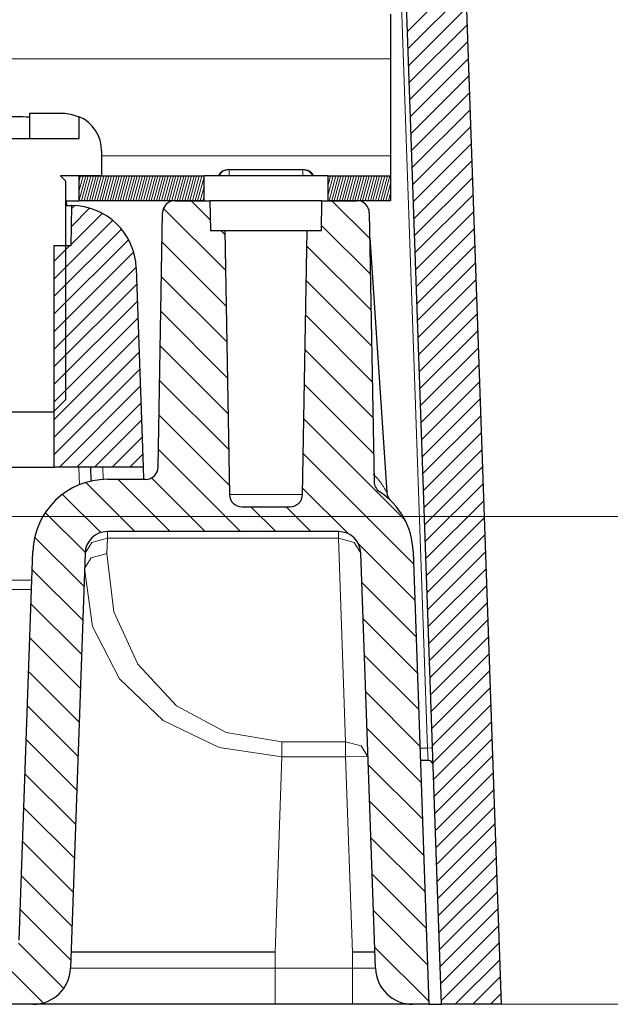
# Model space of a CAD drawing. Units: inches. Extents: x 20 to 414, y 6 to 291.
# Drawn here: x 123 to 128, y 217 to 225 of the extents above; entities that cross this region are included whole.
import ezdxf

# ---------------------------------------------------------------- set-up
doc = ezdxf.new("R2010")
doc.units = ezdxf.units.IN
doc.header["$MEASUREMENT"] = 0
doc.layers.add('Capa 1', color=7, linetype='Continuous')

msp = doc.modelspace()

# ---------------------------------------------------------------- linework, layer by layer
at = {"layer": 'Capa 1', "color": 7, "lineweight": 25}
for points in [[(126.6326, 237.8387), (127.3626, 216.9353)], [(126.8823, 216.9353), (126.1684, 237.3781)], [(126.4724, 224.8951), (126.4724, 224.7897), (126.4724, 224.5353)], [(126.4724, 224.5353), (126.4724, 223.7552)], [(123.5725, 224.0657), (123.5475, 224.0676), (123.5225, 224.069), (123.5099, 224.0695), (123.4974, 224.0699), (123.4848, 224.07), (123.4722, 224.0702), (123.4472, 224.0699), (123.4223, 224.069), (123.3973, 224.0676), (123.3725, 224.0657)], [(123.8391, 224.0952), (123.5725, 224.0952)], [(123.5725, 224.0952), (123.5725, 223.8952)], [(123.9725, 224.0657), (123.9568, 224.0725), (123.9406, 224.0785), (123.9325, 224.0812), (123.9242, 224.0837), (123.9158, 224.0859), (123.9073, 224.0878), (123.8905, 224.0911), (123.8734, 224.0935), (123.8562, 224.0948), (123.8391, 224.0952)], [(123.9725, 223.8952), (123.9725, 224.0702)], [(122.9725, 223.8952), (123.9725, 223.8952)], [(124.1525, 223.7953), (124.1525, 223.5953)], [(126.4724, 223.7552), (126.4724, 223.6422), (126.4724, 223.5953)], [(124.1525, 223.5953), (123.8224, 223.5953)], [(123.8224, 223.5953), (123.8626, 223.5552)], [(123.9725, 223.3951), (123.9725, 223.5953)], [(123.9725, 223.5953), (124.9724, 223.5953)], [(125.9725, 223.5953), (125.8261, 223.5953), (125.4724, 223.5953), (125.1188, 223.5953), (124.9724, 223.5953)], [(124.9724, 223.5953), (124.9724, 223.3951)], [(125.1751, 223.6453), (125.1755, 223.6453), (125.1769, 223.6453)], [(125.1769, 223.6453), (125.768, 223.6453)], [(125.768, 223.6453), (125.7694, 223.6453), (125.7698, 223.6453)], [(125.9725, 223.3951), (125.9725, 223.5953)], [(125.9725, 223.5953), (126.4724, 223.5953)], [(126.4724, 223.5953), (126.4724, 223.3951)], [(123.8626, 223.5552), (123.8626, 221.7952)], [(123.8626, 223.3951), (123.9442, 223.3951), (123.9725, 223.3951)], [(123.8724, 223.3552), (123.8717, 223.3951)], [(124.9724, 223.3951), (123.9725, 223.3951)], [(124.7421, 223.3951), (125.0225, 223.3951)], [(125.9224, 223.3951), (125.7906, 223.3951), (125.4724, 223.3951), (125.1543, 223.3951), (125.0225, 223.3951)], [(125.0225, 223.3951), (125.0266, 223.1552)], [(125.9182, 223.1552), (125.9224, 223.3951)], [(125.9224, 223.3951), (126.2028, 223.3951)], [(126.4724, 223.3951), (125.9725, 223.3951)], [(123.8626, 223.3552), (123.8948, 223.3552), (123.9108, 223.3552)], [(123.9068, 223.0353), (123.9125, 223.3552)], [(123.9125, 223.3552), (123.9108, 223.3552)], [(124.6065, 221.2535), (124.6422, 223.297)], [(126.3027, 223.297), (126.3404, 221.1379)], [(125.0266, 223.1552), (125.1417, 223.1552)], [(125.1417, 223.1552), (125.2385, 223.1552), (125.4724, 223.1552), (125.7064, 223.1552), (125.8033, 223.1552)], [(125.1417, 223.1552), (125.1788, 221.0335)], [(125.7663, 221.0335), (125.8033, 223.1552)], [(125.8033, 223.1552), (125.9182, 223.1552)], [(126.3063, 223.0953), (126.4443, 221.0494)], [(123.7725, 221.2533), (123.7725, 223.0353)], [(123.7725, 223.0353), (123.9068, 223.0353)], [(124.4305, 222.8534), (124.4863, 221.2533)], [(123.8626, 221.7952), (123.7625, 221.6953)], [(123.7625, 221.6953), (123.1825, 221.6953)], [(123.1725, 221.2533), (123.3225, 221.2533), (123.6224, 221.2533), (123.7725, 221.2533)], [(124.4863, 221.2533), (123.7725, 221.2533)], [(124.0699, 221.1412), (124.0662, 221.2533)], [(124.4863, 221.2533), (124.4897, 221.1553)], [(124.1991, 221.1553), (124.5064, 221.1553)], [(125.2787, 220.9352), (125.6662, 220.9352)], [(126.055, 220.7352), (124.1991, 220.7352)], [(123.4905, 217.4517), (123.5997, 220.5762)], [(124.0193, 220.5616), (123.9029, 217.2248)], [(126.3515, 217.2248), (126.2348, 220.5616)], [(126.6546, 220.5762), (126.7818, 216.9353)], [(126.7752, 218.8952), (126.7134, 218.8952)], [(125.5463, 217.3552), (125.2265, 217.3552), (124.919, 217.3552), (124.6356, 217.3552), (124.3872, 217.3552), (124.1836, 217.3552), (124.0321, 217.3552), (123.939, 217.3552), (123.9073, 217.3552)], [(126.347, 217.3552), (126.333, 217.3552), (126.2943, 217.3552), (126.2359, 217.3552), (126.167, 217.3552)], [(123.603, 216.9353), (74.042, 216.9353)], [(125.5463, 216.9353), (125.4506, 216.9353), (125.3555, 216.9353), (125.2613, 216.9353), (125.1679, 216.9353), (125.0752, 216.9353), (124.9834, 216.9353), (124.9378, 216.9353), (124.8923, 216.9353), (124.8811, 216.9353), (124.8697, 216.9353), (124.8585, 216.9353), (124.8473, 216.9353), (124.8249, 216.9353), (124.8029, 216.9353), (124.7157, 216.9353), (124.6308, 216.9353), (124.5483, 216.9353), (124.4679, 216.9353), (124.4286, 216.9353), (124.39, 216.9353), (124.3707, 216.9353), (124.3518, 216.9353), (124.333, 216.9353), (124.3142, 216.9353), (124.2417, 216.9353), (124.1726, 216.9353), (124.1072, 216.9353), (124.0451, 216.9353), (123.9866, 216.9353), (123.9316, 216.9353), (123.9184, 216.9353), (123.9054, 216.9353), (123.8991, 216.9353), (123.8927, 216.9353), (123.8865, 216.9353), (123.8801, 216.9353), (123.856, 216.9353), (123.8329, 216.9353), (123.79, 216.9353), (123.7514, 216.9353), (123.7173, 216.9353), (123.6874, 216.9353), (123.6741, 216.9353), (123.6619, 216.9353), (123.6562, 216.9353), (123.6507, 216.9353), (123.6457, 216.9353), (123.6409, 216.9353), (123.6243, 216.9353), (123.6124, 216.9353), (123.6054, 216.9353), (123.603, 216.9353)], [(126.167, 216.9353), (125.5463, 216.9353)], [(126.6514, 216.9353), (126.6507, 216.9353), (126.6489, 216.9353), (126.646, 216.9353), (126.6419, 216.9353), (126.6367, 216.9353), (126.6303, 216.9353), (126.6267, 216.9353), (126.6228, 216.9353), (126.6186, 216.9353), (126.6143, 216.9353), (126.6047, 216.9353), (126.594, 216.9353), (126.5825, 216.9353), (126.5697, 216.9353), (126.5632, 216.9353), (126.5561, 216.9353), (126.5525, 216.9353), (126.5489, 216.9353), (126.5452, 216.9353), (126.5415, 216.9353), (126.526, 216.9353), (126.5096, 216.9353), (126.4924, 216.9353), (126.4746, 216.9353), (126.4558, 216.9353), (126.4364, 216.9353), (126.4314, 216.9353), (126.4264, 216.9353), (126.4214, 216.9353), (126.4162, 216.9353), (126.4059, 216.9353), (126.3956, 216.9353), (126.3742, 216.9353), (126.3527, 216.9353), (126.3306, 216.9353), (126.3081, 216.9353), (126.2967, 216.9353), (126.2851, 216.9353), (126.2736, 216.9353), (126.2619, 216.9353), (126.2383, 216.9353), (126.2147, 216.9353), (126.1909, 216.9353), (126.167, 216.9353)], [(126.7818, 216.9353), (126.6514, 216.9353)], [(126.7818, 216.9353), (126.8823, 216.9353)], [(127.3626, 216.9353), (126.8823, 216.9353)]]:
    msp.add_lwpolyline(points, dxfattribs=at)
at = {"layer": 'Capa 1', "color": 7, "lineweight": 9}
for points in [[(126.7704, 218.9951), (126.1284, 237.3767)], [(71.1724, 224.5353), (126.4724, 224.5353)], [(124.1525, 223.7552), (126.4724, 223.7552)], [(123.9725, 223.5533), (123.9836, 223.5953)], [(123.9725, 223.4759), (124.0045, 223.5953)], [(123.9725, 223.3986), (124.0252, 223.5953)], [(123.9923, 223.3951), (124.0458, 223.5953)], [(124.0129, 223.3951), (124.0665, 223.5953)], [(124.0336, 223.3951), (124.0872, 223.5953)], [(124.0543, 223.3951), (124.1078, 223.5953)], [(124.0751, 223.3951), (124.1287, 223.5953)], [(124.0958, 223.3951), (124.1494, 223.5953)], [(124.1165, 223.3951), (124.17, 223.5953)], [(124.1371, 223.3951), (124.1907, 223.5953)], [(124.1578, 223.3951), (124.2115, 223.5953)], [(124.1786, 223.3951), (124.2322, 223.5953)], [(124.1993, 223.3951), (124.2529, 223.5953)], [(124.22, 223.3951), (124.2736, 223.5953)], [(124.2407, 223.3951), (124.2942, 223.5953)], [(124.2613, 223.3951), (124.3149, 223.5953)], [(124.2822, 223.3951), (124.3357, 223.5953)], [(124.3028, 223.3951), (124.3564, 223.5953)], [(124.3235, 223.3951), (124.3771, 223.5953)], [(124.3442, 223.3951), (124.3977, 223.5953)], [(124.3648, 223.3951), (124.4186, 223.5953)], [(124.3857, 223.3951), (124.4393, 223.5953)], [(124.4064, 223.3951), (124.4599, 223.5953)], [(124.427, 223.3951), (124.4806, 223.5953)], [(124.4477, 223.3951), (124.5013, 223.5953)], [(124.4685, 223.3951), (124.5221, 223.5953)], [(124.4892, 223.3951), (124.5428, 223.5953)], [(124.5099, 223.3951), (124.5635, 223.5953)], [(124.5306, 223.3951), (124.5841, 223.5953)], [(124.5512, 223.3951), (124.605, 223.5953)], [(124.5719, 223.3951), (124.6256, 223.5953)], [(124.5927, 223.3951), (124.6463, 223.5953)], [(124.6134, 223.3951), (124.667, 223.5953)], [(124.6341, 223.3951), (124.6877, 223.5953)], [(124.6548, 223.3951), (124.7083, 223.5953)], [(124.6756, 223.3951), (124.7292, 223.5953)], [(124.6963, 223.3951), (124.7498, 223.5953)], [(124.7169, 223.3951), (124.7705, 223.5953)], [(124.7376, 223.3951), (124.7912, 223.5953)], [(124.7583, 223.3951), (124.812, 223.5953)], [(124.7791, 223.3951), (124.8327, 223.5953)], [(124.7998, 223.3951), (124.8534, 223.5953)], [(124.8205, 223.3951), (124.874, 223.5953)], [(124.8411, 223.3951), (124.8947, 223.5953)], [(124.8618, 223.3951), (124.9155, 223.5953)], [(124.8826, 223.3951), (124.9362, 223.5953)], [(124.9033, 223.3951), (124.9569, 223.5953)], [(125.0909, 223.5953), (125.1272, 223.6318), (125.1769, 223.6453)], [(125.1769, 223.6453), (125.1769, 223.6318), (125.1769, 223.5953)], [(125.768, 223.6453), (125.768, 223.6318), (125.768, 223.5953)], [(125.8542, 223.5953), (125.8176, 223.6318), (125.768, 223.6453)], [(125.9725, 223.5218), (125.9921, 223.5953)], [(125.9725, 223.4444), (126.0128, 223.5953)], [(125.9799, 223.3951), (126.0337, 223.5953)], [(126.0006, 223.3951), (126.0543, 223.5953)], [(126.0214, 223.3951), (126.075, 223.5953)], [(126.0421, 223.3951), (126.0957, 223.5953)], [(126.0628, 223.3951), (126.1163, 223.5953)], [(126.0834, 223.3951), (126.137, 223.5953)], [(126.1043, 223.3951), (126.1578, 223.5953)], [(126.1249, 223.3951), (126.1785, 223.5953)], [(126.1456, 223.3951), (126.1992, 223.5953)], [(126.1663, 223.3951), (126.2199, 223.5953)], [(126.187, 223.3951), (126.2407, 223.5953)], [(126.2078, 223.3951), (126.2614, 223.5953)], [(126.2285, 223.3951), (126.282, 223.5953)], [(126.2491, 223.3951), (126.3027, 223.5953)], [(126.2698, 223.3951), (126.3234, 223.5953)], [(126.2907, 223.3951), (126.3442, 223.5953)], [(126.3113, 223.3951), (126.3649, 223.5953)], [(126.332, 223.3951), (126.3856, 223.5953)], [(126.3527, 223.3951), (126.4062, 223.5953)], [(126.3733, 223.3951), (126.4269, 223.5953)], [(126.394, 223.3951), (126.4476, 223.5953)], [(126.4149, 223.3951), (126.4684, 223.5953)], [(124.924, 223.3951), (124.9724, 223.5762)], [(126.4355, 223.3951), (126.4724, 223.5333)], [(124.9447, 223.3951), (124.9724, 223.4988)], [(126.4562, 223.3951), (126.4724, 223.456)], [(124.8709, 223.3951), (125.0251, 223.241)], [(124.9653, 223.3951), (124.9724, 223.4217)], [(126.0023, 223.3951), (126.3063, 223.0911)], [(123.907, 223.0443), (124.1564, 223.2935)], [(123.9096, 223.1883), (124.0558, 223.3345)], [(123.912, 223.3321), (123.9346, 223.3547)], [(124.6498, 223.3335), (125.1472, 222.836)], [(123.7725, 222.7683), (124.241, 223.2368)], [(123.7725, 222.6269), (124.3118, 223.1662)], [(125.1109, 223.1552), (125.1422, 223.1238)], [(125.9189, 223.1957), (126.3113, 222.8033)], [(123.7725, 222.4855), (124.3686, 223.0816)], [(124.638, 223.0624), (125.1522, 222.5482)], [(123.7725, 222.9097), (123.898, 223.0353)], [(123.7725, 222.3441), (124.4098, 222.9814)], [(125.8011, 223.0307), (126.3163, 222.5154)], [(123.7725, 222.2026), (124.4301, 222.8603)], [(124.6332, 222.7843), (125.1572, 222.2603)], [(125.7963, 222.7526), (126.3213, 222.2276)], [(123.7725, 222.0612), (124.435, 222.7237)], [(123.7725, 221.9198), (124.4398, 222.5871)], [(124.6284, 222.5063), (125.1622, 221.9725)], [(123.7725, 221.7784), (124.4444, 222.4505)], [(125.7915, 222.4748), (126.3265, 221.9396)], [(123.7725, 221.6369), (124.4493, 222.3137)], [(123.7725, 221.4955), (124.4541, 222.1771)], [(124.6236, 222.2283), (125.1674, 221.6847)], [(125.7865, 222.1968), (126.3315, 221.6518)], [(123.7725, 221.3541), (124.4589, 222.0405)], [(124.6186, 221.9503), (125.1724, 221.3966)], [(123.8131, 221.2533), (124.4635, 221.9038)], [(125.7816, 221.9188), (126.3365, 221.3639)], [(123.9545, 221.2533), (124.4684, 221.7672)], [(124.096, 221.2533), (124.4732, 221.6306)], [(124.6138, 221.6724), (125.1774, 221.1088)], [(125.7768, 221.6407), (126.5893, 220.8282)], [(124.2374, 221.2533), (124.4778, 221.4938)], [(124.6089, 221.3944), (125.2682, 220.7352)], [(124.3788, 221.2533), (124.4827, 221.3572)], [(125.772, 221.3627), (126.6582, 220.4766)], [(123.9687, 221.2533), (123.9737, 221.1112)], [(124.1626, 221.2533), (124.1664, 221.1543)], [(124.2823, 221.1553), (124.7025, 220.7352)], [(124.5535, 221.167), (124.9853, 220.7352)], [(126.3342, 221.1955), (126.3446, 221.1858), (126.3542, 221.176), (126.3637, 221.166), (126.3726, 221.1557), (126.377, 221.1505), (126.3813, 221.1452), (126.3854, 221.14), (126.3895, 221.1347), (126.3975, 221.1241), (126.4049, 221.1135), (126.4085, 221.1083), (126.4121, 221.1031), (126.4154, 221.0978), (126.4188, 221.0926), (126.4219, 221.0876), (126.425, 221.0826), (126.4279, 221.0778), (126.4307, 221.073), (126.4335, 221.0685), (126.4359, 221.0642), (126.4381, 221.0601), (126.4402, 221.0566), (126.441, 221.0549), (126.4419, 221.0535), (126.4426, 221.0523), (126.4431, 221.0513), (126.4436, 221.0504), (126.444, 221.0497), (126.4441, 221.0494), (126.4443, 221.0494)], [(124.0253, 221.1295), (124.4196, 220.7352)], [(125.7672, 221.0849), (126.1358, 220.7162)], [(123.8377, 221.0342), (124.145, 220.7269)], [(125.1788, 221.0335), (125.3255, 221.0335), (125.6194, 221.0335), (125.7663, 221.0335)], [(125.351, 220.9352), (125.551, 220.7352)], [(125.6338, 220.9352), (125.8338, 220.7352)], [(122.0725, 220.8553), (152.6374, 220.8553)], [(123.7005, 220.8887), (124.0198, 220.5693)], [(123.6148, 220.6914), (124.01, 220.2963)], [(124.0193, 220.5616), (124.0736, 220.6485), (124.1991, 220.6825)], [(124.1948, 220.5581), (124.1991, 220.6825)], [(124.1991, 220.6825), (124.1991, 220.7216), (124.1991, 220.7352)], [(124.1991, 220.6825), (126.055, 220.6825)], [(126.055, 220.7352), (126.055, 220.7216), (126.055, 220.6825)], [(126.055, 220.6825), (126.1122, 219.0462)], [(126.055, 220.6825), (126.1808, 220.6485), (126.2348, 220.5616)], [(126.2159, 220.636), (126.6684, 220.1835)], [(124.015, 220.4372), (124.0693, 220.5242), (124.1948, 220.5581)], [(125.6013, 219.0462), (125.1527, 219.1201), (124.7535, 219.3349), (124.4424, 219.6693), (124.25, 220.0908), (124.1948, 220.5581)], [(123.5945, 220.4289), (124.0005, 220.0229)], [(124.015, 220.4372), (124.0789, 219.9714), (124.297, 219.5508), (124.6479, 219.2164), (125.0973, 219.0009), (125.6013, 218.9253)], [(123.589, 220.2706), (122.6766, 220.2706)], [(122.6785, 220.3456), (123.5916, 220.3456)], [(126.2431, 220.3259), (126.6786, 219.8905)], [(123.5849, 220.1557), (123.9911, 219.7495)], [(126.2534, 220.0327), (126.6889, 219.5973)], [(123.5754, 219.8824), (123.9814, 219.4764)], [(126.2636, 219.7397), (126.6991, 219.3043)], [(123.5658, 219.6092), (123.9719, 219.203)], [(126.2738, 219.4467), (126.7092, 219.0113)], [(123.5563, 219.3358), (123.9625, 218.9298)], [(126.2841, 219.1535), (126.7196, 218.7181)], [(123.5468, 219.0626), (123.9528, 218.6564)], [(126.1122, 219.0462), (125.6013, 219.0462)], [(125.6013, 218.9253), (125.6013, 218.9908), (125.6013, 219.0462)], [(126.1122, 219.0462), (126.1122, 218.9908), (126.1122, 218.9253)], [(126.1122, 219.0462), (126.2378, 219.0123), (126.292, 218.9253)], [(125.5463, 217.3552), (125.6013, 218.9253)], [(125.6013, 218.9253), (126.1122, 218.9253)], [(126.1122, 218.9253), (126.2393, 218.9279), (126.292, 218.9253)], [(126.1122, 218.9253), (126.167, 217.3552)], [(126.7099, 218.9951), (126.7704, 218.9951)], [(126.7704, 218.9951), (126.7986, 218.9959), (126.8103, 218.9963)], [(126.7752, 218.8952), (126.7704, 218.9951)], [(126.2943, 218.8605), (126.7297, 218.4249)], [(123.5372, 218.7892), (123.9433, 218.3832)], [(126.3046, 218.5674), (126.7401, 218.1319)], [(123.5277, 218.5159), (123.9337, 218.1099)], [(123.518, 218.2427), (123.9242, 217.8365)], [(126.3148, 218.2744), (126.7502, 217.8389)], [(126.3251, 217.9812), (126.7606, 217.5457)], [(123.5086, 217.9693), (123.9146, 217.5633)], [(123.4991, 217.6961), (123.9051, 217.2899)], [(126.3353, 217.6882), (126.7707, 217.2527)], [(123.4862, 217.426), (123.8488, 217.0634)], [(123.2741, 217.3552), (123.6832, 216.9461)], [(125.5463, 217.2248), (125.5463, 217.3552)], [(126.167, 217.2248), (126.167, 217.3552)], [(126.3454, 217.3952), (126.7809, 216.9597)], [(125.5463, 217.2248), (126.167, 217.2248)], [(125.5463, 217.2248), (125.5463, 217.0195), (125.5463, 216.9353)], [(126.167, 217.2248), (126.167, 217.0195), (126.167, 216.9353)], [(126.7818, 216.9353), (162.0082, 216.9353)]]:
    msp.add_lwpolyline(points, dxfattribs=at)
at = {"layer": 'Capa 1', "color": 7, "lineweight": 13}
for points in [[(126.6093, 224.7548), (127.0734, 225.2188)], [(126.614, 224.618), (127.078, 225.0822)], [(126.6188, 224.4814), (127.0829, 224.9454)], [(126.6236, 224.3448), (127.0877, 224.8088)], [(126.6283, 224.208), (127.0925, 224.6722)], [(126.6331, 224.0714), (127.0972, 224.5355)], [(126.6379, 223.9348), (127.102, 224.3989)], [(126.6427, 223.7982), (127.1068, 224.2623)], [(126.6474, 223.6615), (127.1114, 224.1255)], [(126.6522, 223.5249), (127.1163, 223.9889)], [(126.6569, 223.3883), (127.1211, 223.8523)], [(126.6617, 223.2515), (127.1257, 223.7157)], [(126.6665, 223.1149), (127.1306, 223.5789)], [(126.6713, 222.9783), (127.1354, 223.4423)], [(126.6762, 222.8415), (127.1402, 223.3057)], [(126.6808, 222.7049), (127.1449, 223.169)], [(126.6856, 222.5683), (127.1497, 223.0324)], [(126.6903, 222.4316), (127.1545, 222.8958)], [(126.6951, 222.295), (127.1592, 222.7592)], [(126.6999, 222.1584), (127.164, 222.6224)], [(126.7048, 222.0218), (127.1688, 222.4858)], [(126.7094, 221.885), (127.1736, 222.3492)], [(126.7142, 221.7484), (127.1783, 222.2124)], [(126.7191, 221.6118), (127.1831, 222.0759)], [(126.7237, 221.475), (127.1879, 221.9393)], [(126.7285, 221.3384), (127.1926, 221.8025)], [(126.7333, 221.2018), (127.1974, 221.6659)], [(126.7382, 221.0652), (127.2022, 221.5293)], [(126.7428, 220.9285), (127.2071, 221.3925)], [(126.7476, 220.7919), (127.2117, 221.2559)], [(126.7525, 220.6553), (127.2165, 221.1193)], [(126.7571, 220.5185), (127.2212, 220.9825)], [(126.7619, 220.3819), (127.226, 220.846)], [(126.7668, 220.2453), (127.2308, 220.7094)], [(126.7716, 220.1085), (127.2356, 220.5728)], [(126.7762, 219.9719), (127.2403, 220.436)], [(126.7811, 219.8353), (127.2451, 220.2994)], [(126.7859, 219.6987), (127.2499, 220.1628)], [(126.7905, 219.562), (127.2546, 220.026)], [(126.7954, 219.4254), (127.2594, 219.8894)], [(126.8002, 219.2888), (127.2642, 219.7528)], [(126.8048, 219.1522), (127.2691, 219.6161)], [(126.8097, 219.0154), (127.2737, 219.4795)], [(126.8145, 218.8788), (127.2785, 219.3429)], [(126.8193, 218.7422), (127.2834, 219.2063)], [(126.824, 218.6054), (127.288, 219.0695)], [(126.8288, 218.4688), (127.2928, 218.9329)], [(126.8336, 218.3322), (127.2977, 218.7963)], [(126.8383, 218.1955), (127.3025, 218.6595)], [(126.8431, 218.0589), (127.3071, 218.5229)], [(126.8479, 217.9223), (127.312, 218.3863)], [(126.8525, 217.7855), (127.3168, 218.2496)], [(126.8574, 217.6489), (127.3214, 218.113)], [(126.8622, 217.5123), (127.3263, 217.9764)], [(126.867, 217.3757), (127.3311, 217.8396)], [(126.8717, 217.2389), (127.3359, 217.703)], [(126.8765, 217.1023), (127.3405, 217.5664)], [(126.8813, 216.9657), (127.3454, 217.4298)], [(126.9922, 216.9353), (127.35, 217.293)], [(127.1337, 216.9353), (127.3548, 217.1564)], [(127.2751, 216.9353), (127.3597, 217.0198)]]:
    msp.add_lwpolyline(points, dxfattribs=at)
at = {"layer": 'Capa 1', "color": 7, "lineweight": 25}
for points in [[(124.1525, 223.7953), (124.1525, 223.9145), (124.0818, 224.0225), (123.9725, 224.0702)], [(125.1751, 223.6453), (125.1393, 223.6453), (125.1064, 223.6261), (125.0885, 223.5953)], [(125.8564, 223.5953), (125.8385, 223.6261), (125.8056, 223.6453), (125.7698, 223.6453)], [(124.7421, 223.3951), (124.6877, 223.3951), (124.6432, 223.3516), (124.6422, 223.297)], [(126.3027, 223.297), (126.3019, 223.3516), (126.2572, 223.3951), (126.2028, 223.3951)], [(124.4305, 222.8534), (124.4207, 223.1326), (124.1919, 223.3543), (123.9125, 223.3552)], [(124.5064, 221.1551), (124.561, 221.1551), (124.6055, 221.1989), (124.6065, 221.2535)], [(124.1991, 221.1553), (123.876, 221.1553), (123.6109, 220.8992), (123.5997, 220.5762)], [(126.3404, 221.1379), (126.341, 221.1049), (126.3578, 221.0744), (126.3854, 221.0561)], [(125.1788, 221.0335), (125.1796, 220.9789), (125.2241, 220.9352), (125.2787, 220.9352)], [(125.6662, 220.9352), (125.7208, 220.9352), (125.7653, 220.9789), (125.7663, 221.0335)], [(126.6546, 220.5762), (126.6479, 220.7703), (126.5475, 220.9491), (126.3854, 221.0561)], [(126.4443, 221.0494), (126.4459, 221.0249), (126.4565, 221.0018), (126.4741, 220.9846)], [(124.1991, 220.7352), (124.1023, 220.7352), (124.0227, 220.6584), (124.0193, 220.5616)], [(126.2348, 220.5616), (126.2316, 220.6584), (126.152, 220.7352), (126.055, 220.7352)], [(126.8152, 218.8566), (126.8145, 218.8781), (126.7967, 218.8952), (126.7752, 218.8952)], [(123.603, 216.9353), (123.7645, 216.9353), (123.8972, 217.0632), (123.9029, 217.2248)], [(126.3515, 217.2248), (126.3571, 217.0632), (126.4896, 216.9353), (126.6514, 216.9353)]]:
    msp.add_open_spline(points, degree=3, dxfattribs=at)
at = {"layer": 'Capa 1', "color": 7, "lineweight": 9}
for points, knots in [([(123.9029, 217.2248), (123.9029, 217.2248), (123.9029, 217.2248), (123.9029, 217.2248), (123.9029, 217.2248), (123.9029, 217.2248), (123.9029, 217.2248), (123.9029, 217.2248), (123.9029, 217.2248), (123.9029, 217.2248), (123.9029, 217.2248), (123.9029, 217.2248), (123.9029, 217.2248), (123.9029, 217.2248), (123.903, 217.2248), (123.903, 217.2248), (123.903, 217.2248), (123.9034, 217.2248), (123.9034, 217.2248), (123.9034, 217.2248), (123.9039, 217.2248), (123.9039, 217.2248), (123.9039, 217.2248), (123.9048, 217.2248), (123.9048, 217.2248), (123.9048, 217.2248), (123.9073, 217.2248), (123.9073, 217.2248), (123.9073, 217.2248), (123.9108, 217.2248), (123.9108, 217.2248), (123.9108, 217.2248), (123.9208, 217.2248), (123.9208, 217.2248), (123.9208, 217.2248), (123.9347, 217.2248), (123.9347, 217.2248), (123.9347, 217.2248), (123.9389, 217.2248), (123.9389, 217.2248), (123.9389, 217.2248), (123.9432, 217.2248), (123.9432, 217.2248), (123.9432, 217.2248), (123.9476, 217.2248), (123.9476, 217.2248), (123.9476, 217.2248), (123.9525, 217.2248), (123.9525, 217.2248), (123.9525, 217.2248), (123.9628, 217.2248), (123.9628, 217.2248), (123.9628, 217.2248), (123.9742, 217.2248), (123.9742, 217.2248), (123.9742, 217.2248), (123.9993, 217.2248), (123.9993, 217.2248), (123.9993, 217.2248), (124.0281, 217.2248), (124.0281, 217.2248), (124.0281, 217.2248), (124.0606, 217.2248), (124.0606, 217.2248), (124.0606, 217.2248), (124.097, 217.2248), (124.097, 217.2248), (124.097, 217.2248), (124.1165, 217.2248), (124.1165, 217.2248), (124.1165, 217.2248), (124.1368, 217.2248), (124.1368, 217.2248), (124.1368, 217.2248), (124.1473, 217.2248), (124.1473, 217.2248), (124.1473, 217.2248), (124.1581, 217.2248), (124.1581, 217.2248), (124.1581, 217.2248), (124.1692, 217.2248), (124.1692, 217.2248), (124.1692, 217.2248), (124.1802, 217.2248), (124.1802, 217.2248), (124.1802, 217.2248), (124.2267, 217.2248), (124.2267, 217.2248), (124.2267, 217.2248), (124.276, 217.2248), (124.276, 217.2248), (124.276, 217.2248), (124.3283, 217.2248), (124.3283, 217.2248), (124.3283, 217.2248), (124.3836, 217.2248), (124.3836, 217.2248), (124.3836, 217.2248), (124.442, 217.2248), (124.442, 217.2248), (124.442, 217.2248), (124.5033, 217.2248), (124.5033, 217.2248), (124.5033, 217.2248), (124.519, 217.2248), (124.519, 217.2248), (124.519, 217.2248), (124.535, 217.2248), (124.535, 217.2248), (124.535, 217.2248), (124.5511, 217.2248), (124.5511, 217.2248), (124.5511, 217.2248), (124.5672, 217.2248), (124.5672, 217.2248), (124.5672, 217.2248), (124.6, 217.2248), (124.6, 217.2248), (124.6, 217.2248), (124.633, 217.2248), (124.633, 217.2248), (124.633, 217.2248), (124.7009, 217.2248), (124.7009, 217.2248), (124.7009, 217.2248), (124.7707, 217.2248), (124.7707, 217.2248), (124.7707, 217.2248), (124.8423, 217.2248), (124.8423, 217.2248), (124.8423, 217.2248), (124.9159, 217.2248), (124.9159, 217.2248), (124.9159, 217.2248), (124.9347, 217.2248), (124.9347, 217.2248), (124.9347, 217.2248), (124.9534, 217.2248), (124.9534, 217.2248), (124.9534, 217.2248), (124.9724, 217.2248), (124.9724, 217.2248), (124.9724, 217.2248), (124.9915, 217.2248), (124.9915, 217.2248), (124.9915, 217.2248), (125.0299, 217.2248), (125.0299, 217.2248), (125.0299, 217.2248), (125.0685, 217.2248), (125.0685, 217.2248), (125.0685, 217.2248), (125.1462, 217.2248), (125.1462, 217.2248), (125.1462, 217.2248), (125.2247, 217.2248), (125.2247, 217.2248), (125.2247, 217.2248), (125.3042, 217.2248), (125.3042, 217.2248), (125.3042, 217.2248), (125.3843, 217.2248), (125.3843, 217.2248), (125.3843, 217.2248), (125.4044, 217.2248), (125.4044, 217.2248), (125.4044, 217.2248), (125.4246, 217.2248), (125.4246, 217.2248), (125.4246, 217.2248), (125.4449, 217.2248), (125.4449, 217.2248), (125.4449, 217.2248), (125.465, 217.2248), (125.465, 217.2248), (125.465, 217.2248), (125.5057, 217.2248), (125.5057, 217.2248), (125.5057, 217.2248), (125.5463, 217.2248), (125.5463, 217.2248)], [0, 0, 0, 0, 1, 1, 1, 2, 2, 2, 3, 3, 3, 4, 4, 4, 5, 5, 5, 6, 6, 6, 7, 7, 7, 8, 8, 8, 9, 9, 9, 10, 10, 10, 11, 11, 11, 12, 12, 12, 13, 13, 13, 14, 14, 14, 15, 15, 15, 16, 16, 16, 17, 17, 17, 18, 18, 18, 19, 19, 19, 20, 20, 20, 21, 21, 21, 22, 22, 22, 23, 23, 23, 24, 24, 24, 25, 25, 25, 26, 26, 26, 27, 27, 27, 28, 28, 28, 29, 29, 29, 30, 30, 30, 31, 31, 31, 32, 32, 32, 33, 33, 33, 34, 34, 34, 35, 35, 35, 36, 36, 36, 37, 37, 37, 38, 38, 38, 39, 39, 39, 40, 40, 40, 41, 41, 41, 42, 42, 42, 43, 43, 43, 44, 44, 44, 45, 45, 45, 46, 46, 46, 47, 47, 47, 48, 48, 48, 49, 49, 49, 50, 50, 50, 51, 51, 51, 52, 52, 52, 53, 53, 53, 54, 54, 54, 55, 55, 55, 56, 56, 56, 57, 57, 57, 58, 58, 58, 59, 59, 59, 60, 60, 60, 60]), ([(126.167, 217.2248), (126.167, 217.2248), (126.1692, 217.2248), (126.1692, 217.2248), (126.1692, 217.2248), (126.1716, 217.2248), (126.1716, 217.2248), (126.1716, 217.2248), (126.1739, 217.2248), (126.1739, 217.2248), (126.1739, 217.2248), (126.1761, 217.2248), (126.1761, 217.2248), (126.1761, 217.2248), (126.1806, 217.2248), (126.1806, 217.2248), (126.1806, 217.2248), (126.1852, 217.2248), (126.1852, 217.2248), (126.1852, 217.2248), (126.1942, 217.2248), (126.1942, 217.2248), (126.1942, 217.2248), (126.2031, 217.2248), (126.2031, 217.2248), (126.2031, 217.2248), (126.2076, 217.2248), (126.2076, 217.2248), (126.2076, 217.2248), (126.2119, 217.2248), (126.2119, 217.2248), (126.2119, 217.2248), (126.2164, 217.2248), (126.2164, 217.2248), (126.2164, 217.2248), (126.2207, 217.2248), (126.2207, 217.2248), (126.2207, 217.2248), (126.2293, 217.2248), (126.2293, 217.2248), (126.2293, 217.2248), (126.2376, 217.2248), (126.2376, 217.2248), (126.2376, 217.2248), (126.2459, 217.2248), (126.2459, 217.2248), (126.2459, 217.2248), (126.254, 217.2248), (126.254, 217.2248), (126.254, 217.2248), (126.2579, 217.2248), (126.2579, 217.2248), (126.2579, 217.2248), (126.2619, 217.2248), (126.2619, 217.2248), (126.2619, 217.2248), (126.2659, 217.2248), (126.2659, 217.2248), (126.2659, 217.2248), (126.2696, 217.2248), (126.2696, 217.2248), (126.2696, 217.2248), (126.2841, 217.2248), (126.2841, 217.2248), (126.2841, 217.2248), (126.2975, 217.2248), (126.2975, 217.2248), (126.2975, 217.2248), (126.3037, 217.2248), (126.3037, 217.2248), (126.3037, 217.2248), (126.3096, 217.2248), (126.3096, 217.2248), (126.3096, 217.2248), (126.3124, 217.2248), (126.3124, 217.2248), (126.3124, 217.2248), (126.3151, 217.2248), (126.3151, 217.2248), (126.3151, 217.2248), (126.3179, 217.2248), (126.3179, 217.2248), (126.3179, 217.2248), (126.3203, 217.2248), (126.3203, 217.2248), (126.3203, 217.2248), (126.3296, 217.2248), (126.3296, 217.2248), (126.3296, 217.2248), (126.3373, 217.2248), (126.3373, 217.2248), (126.3373, 217.2248), (126.3406, 217.2248), (126.3406, 217.2248), (126.3406, 217.2248), (126.3434, 217.2248), (126.3434, 217.2248), (126.3434, 217.2248), (126.3458, 217.2248), (126.3458, 217.2248), (126.3458, 217.2248), (126.3478, 217.2248), (126.3478, 217.2248), (126.3478, 217.2248), (126.3494, 217.2248), (126.3494, 217.2248), (126.3494, 217.2248), (126.3506, 217.2248), (126.3506, 217.2248), (126.3506, 217.2248), (126.3509, 217.2248), (126.3509, 217.2248), (126.3509, 217.2248), (126.3513, 217.2248), (126.3513, 217.2248), (126.3513, 217.2248), (126.3513, 217.2248), (126.3513, 217.2248), (126.3513, 217.2248), (126.3515, 217.2248), (126.3515, 217.2248), (126.3515, 217.2248), (126.3515, 217.2248), (126.3515, 217.2248), (126.3515, 217.2248), (126.3515, 217.2248), (126.3515, 217.2248)], [0, 0, 0, 0, 1, 1, 1, 2, 2, 2, 3, 3, 3, 4, 4, 4, 5, 5, 5, 6, 6, 6, 7, 7, 7, 8, 8, 8, 9, 9, 9, 10, 10, 10, 11, 11, 11, 12, 12, 12, 13, 13, 13, 14, 14, 14, 15, 15, 15, 16, 16, 16, 17, 17, 17, 18, 18, 18, 19, 19, 19, 20, 20, 20, 21, 21, 21, 22, 22, 22, 23, 23, 23, 24, 24, 24, 25, 25, 25, 26, 26, 26, 27, 27, 27, 28, 28, 28, 29, 29, 29, 30, 30, 30, 31, 31, 31, 32, 32, 32, 33, 33, 33, 34, 34, 34, 35, 35, 35, 36, 36, 36, 37, 37, 37, 38, 38, 38, 39, 39, 39, 40, 40, 40, 41, 41, 41, 42, 42, 42, 42])]:
    msp.add_open_spline(points, degree=3, knots=knots, dxfattribs=at)

doc.saveas('drawing.dxf')
